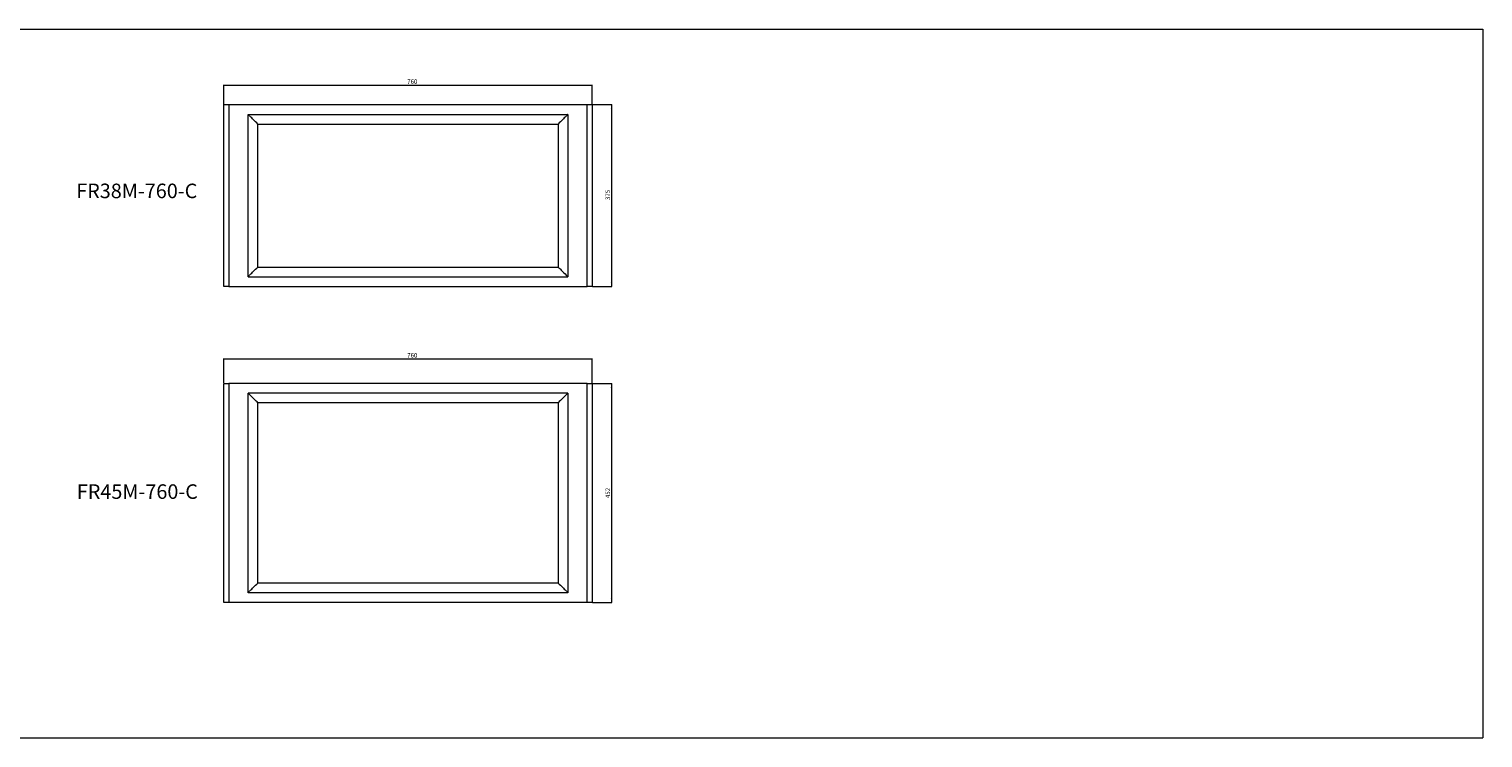
# Model space of a CAD drawing. Units: millimetres. Extents: x -6726 to 13672, y 1408 to 9158.
# Drawn here: x 5233 to 8233, y 7693 to 9156 of the extents above; entities that cross this region are included whole.
import ezdxf

# ---------------------------------------------------------------- set-up
doc = ezdxf.new("R2010")
doc.units = ezdxf.units.MM
doc.styles.add('SLDTEXTSTYLE0', font='TXT', dxfattribs={"width": 0.663})
doc.dimstyles.new('SLDDIMSTYLE0', dxfattribs={"dimtxt": 8.561062, "dimasz": 8.561062, "dimexe": 0, "dimexo": 0.0625, "dimgap": 2.140266, "dimtad": 1, "dimtoh": 1, "dimzin": 12, "dimdsep": 46, "dimtxsty": 'SLDTEXTSTYLE0', "dimsah": 1, "dimcen": 0.09, "dimadec": 0, "dimazin": 0, "dimtfac": 1, "dimtofl": 0, "dimtmove": 0, "dimatfit": 3, "dimfxl": 0, "dimtolj": 1, "dimtzin": 12, "dimarcsym": 0})

# ---------------------------------------------------------------- blocks, each defined once
blk = doc.blocks.new('*D284')
at = {"color": 7, "linetype": 'Continuous', "lineweight": 0}
for p, q in [((5634.5, 9000.7), (5634.5, 9040.7)), ((5634.5, 9039.7), (6394.5, 9039.7)), ((6394.5, 9000.7), (6394.5, 9040.7))]:
    blk.add_line(p, q, dxfattribs=at)
for points in [[(5634.5, 9039.7), (5643.1, 9038.4), (5643.1, 9041)], [(6394.5, 9039.7), (6386, 9041), (6386, 9038.4)]]:
    blk.add_solid(points, dxfattribs=at)
at = {"color": 7, "linetype": 'Continuous', "lineweight": 0, "insert": (6012.9, 9051.8), "char_height": 9.26, "attachment_point": 1, "style": 'SLDTEXTSTYLE0'}
blk.add_mtext('760', dxfattribs=at)
blk = doc.blocks.new('*D290')
at = {"color": 7, "linetype": 'Continuous', "lineweight": 0}
for p, q in [((5634.5, 8425.7), (5634.5, 8476)), ((5634.5, 8475), (6394.5, 8475)), ((6394.5, 8425.7), (6394.5, 8476))]:
    blk.add_line(p, q, dxfattribs=at)
for points in [[(5634.5, 8475), (5643.1, 8473.7), (5643.1, 8476.3)], [(6394.5, 8475), (6386, 8476.3), (6386, 8473.7)]]:
    blk.add_solid(points, dxfattribs=at)
at = {"color": 7, "linetype": 'Continuous', "lineweight": 0, "insert": (6012.9, 8487.2), "char_height": 9.26, "attachment_point": 1, "style": 'SLDTEXTSTYLE0'}
blk.add_mtext('760', dxfattribs=at)
blk = doc.blocks.new('*D291')
at = {"color": 7, "linetype": 'Continuous', "lineweight": 0}
for p, q in [((6395.5, 8999.7), (6435.3, 8999.7)), ((6434.3, 8999.7), (6434.3, 8624.7)), ((6395.5, 8624.7), (6435.3, 8624.7))]:
    blk.add_line(p, q, dxfattribs=at)
for points in [[(6434.3, 8999.7), (6433, 8991.1), (6435.6, 8991.1)], [(6434.3, 8624.7), (6435.6, 8633.3), (6433, 8633.3)]]:
    blk.add_solid(points, dxfattribs=at)
at = {"color": 7, "linetype": 'Continuous', "lineweight": 0, "insert": (6422.2, 8802.9), "char_height": 9.26, "attachment_point": 1, "rotation": 90, "style": 'SLDTEXTSTYLE0'}
blk.add_mtext('375', dxfattribs=at)
blk = doc.blocks.new('*D292')
at = {"color": 7, "linetype": 'Continuous', "lineweight": 0}
for p, q in [((6395.5, 8424.7), (6435.3, 8424.7)), ((6434.3, 8424.7), (6434.3, 7972.7)), ((6395.5, 7972.7), (6435.3, 7972.7))]:
    blk.add_line(p, q, dxfattribs=at)
for points in [[(6434.3, 8424.7), (6433, 8416.1), (6435.6, 8416.1)], [(6434.3, 7972.7), (6435.6, 7981.3), (6433, 7981.3)]]:
    blk.add_solid(points, dxfattribs=at)
at = {"color": 7, "linetype": 'Continuous', "lineweight": 0, "insert": (6422.2, 8188), "char_height": 9.26, "attachment_point": 1, "rotation": 90, "style": 'SLDTEXTSTYLE0'}
blk.add_mtext('452', dxfattribs=at)

msp = doc.modelspace()

# ---------------------------------------------------------------- linework, layer by layer
at = {"color": 7, "linetype": 'Continuous', "lineweight": 0}
for p, q in [((2926.89, 9155.597), (8233.02, 9155.597)), ((8233.02, 9155.597), (8233.02, 7693.191)), ((2926.89, 7693.191), (8233.02, 7693.191))]:
    msp.add_line(p, q, dxfattribs=at)
at = {"color": 7, "linetype": 'Continuous', "lineweight": 15}
for p, q in [((5634.514, 8624.707), (5634.514, 8999.707)), ((5634.514, 8999.707), (5644.514, 8999.707)), ((5644.514, 8999.707), (5644.514, 8624.707)), ((5644.514, 8999.707), (6384.514, 8999.707)), ((5684.514, 8644.707), (5684.514, 8979.707)), ((5684.514, 8979.707), (6344.514, 8979.707)), ((6344.514, 8979.707), (6344.514, 8644.707)), ((6384.514, 8624.707), (6384.514, 8999.707)), ((6384.514, 8999.707), (6394.514, 8999.707)), ((6394.514, 8999.707), (6394.514, 8624.707)), ((5704.514, 8664.707), (5704.514, 8959.707)), ((5704.514, 8959.707), (6324.514, 8959.707)), ((6324.514, 8959.707), (6324.514, 8664.707)), ((5684.514, 8644.707), (6344.514, 8644.707)), ((5704.514, 8664.707), (6324.514, 8664.707)), ((5644.514, 8624.707), (5634.514, 8624.707)), ((5644.514, 8624.707), (6384.514, 8624.707)), ((6394.514, 8624.707), (6384.514, 8624.707)), ((5634.514, 7972.707), (5634.514, 8424.707)), ((5634.514, 8424.707), (5644.514, 8424.707)), ((5644.514, 8424.707), (5644.514, 7972.707)), ((6384.514, 8424.707), (5644.514, 8424.707)), ((5684.514, 7992.707), (5684.514, 8404.707)), ((6344.514, 8404.707), (5684.514, 8404.707)), ((6344.514, 8404.707), (6344.514, 7992.707)), ((6384.514, 7972.707), (6384.514, 8424.707)), ((6384.514, 8424.707), (6394.514, 8424.707)), ((6394.514, 8424.707), (6394.514, 7972.707)), ((5704.514, 8012.707), (5704.514, 8384.707)), ((6324.514, 8384.707), (5704.514, 8384.707)), ((6324.514, 8384.707), (6324.514, 8012.707)), ((6324.514, 8012.707), (5704.514, 8012.707)), ((6344.514, 7992.707), (5684.514, 7992.707)), ((5644.514, 7972.707), (5634.514, 7972.707)), ((6384.514, 7972.707), (5644.514, 7972.707)), ((6394.514, 7972.707), (6384.514, 7972.707))]:
    msp.add_line(p, q, dxfattribs=at)
at = {"color": 7, "linetype": 'Continuous', "lineweight": 15, "flags": 128}
for points in [[(5704.514, 8959.707), (5702.275, 8961.946), (5700.064, 8964.157), (5697.909, 8966.312), (5695.836, 8968.384), (5693.874, 8970.347), (5692.044, 8972.177), (5690.372, 8973.849), (5688.877, 8975.343), (5687.579, 8976.641), (5686.495, 8977.726), (5685.637, 8978.584), (5685.016, 8979.205), (5684.64, 8979.581), (5684.514, 8979.707)], [(6344.514, 8979.707), (6344.388, 8979.581), (6344.012, 8979.205), (6343.392, 8978.584), (6342.533, 8977.726), (6341.448, 8976.641), (6340.151, 8975.343), (6338.657, 8973.849), (6336.984, 8972.177), (6335.155, 8970.347), (6333.192, 8968.384), (6331.12, 8966.312), (6328.964, 8964.157), (6326.753, 8961.946), (6324.514, 8959.707)], [(5684.514, 8644.707), (5684.64, 8644.832), (5685.016, 8645.208), (5685.637, 8645.829), (5686.495, 8646.687), (5687.579, 8647.772), (5688.877, 8649.07), (5690.372, 8650.565), (5692.044, 8652.237), (5693.874, 8654.066), (5695.836, 8656.029), (5697.909, 8658.101), (5700.064, 8660.256), (5702.275, 8662.467), (5704.514, 8664.707)], [(6324.514, 8664.707), (6326.109, 8663.111), (6327.65, 8661.571), (6329.189, 8660.032), (6330.7, 8658.521), (6332.168, 8657.053), (6335.626, 8653.595), (6338.657, 8650.565), (6341.144, 8648.077), (6342.992, 8646.229), (6344.13, 8645.091), (6344.514, 8644.707)], [(5704.514, 8384.707), (5702.919, 8386.302), (5701.378, 8387.843), (5699.84, 8389.381), (5698.328, 8390.893), (5696.861, 8392.36), (5693.402, 8395.818), (5690.372, 8398.849), (5687.885, 8401.336), (5686.036, 8403.184), (5684.899, 8404.322), (5684.514, 8404.707)], [(6344.514, 8404.707), (6344.388, 8404.581), (6344.012, 8404.205), (6343.392, 8403.584), (6342.533, 8402.726), (6341.448, 8401.641), (6340.151, 8400.343), (6338.657, 8398.849), (6336.984, 8397.177), (6335.155, 8395.347), (6333.192, 8393.384), (6331.12, 8391.312), (6328.964, 8389.157), (6326.753, 8386.946), (6324.514, 8384.707)], [(5684.514, 7992.707), (5684.64, 7992.833), (5685.016, 7993.208), (5685.637, 7993.829), (5686.495, 7994.687), (5687.579, 7995.772), (5688.877, 7997.07), (5690.372, 7998.565), (5692.044, 8000.237), (5693.874, 8002.066), (5695.836, 8004.029), (5697.909, 8006.101), (5700.064, 8008.256), (5702.275, 8010.467), (5704.514, 8012.707)], [(6324.514, 8012.707), (6326.753, 8010.467), (6328.964, 8008.256), (6331.12, 8006.101), (6333.192, 8004.029), (6335.155, 8002.066), (6336.984, 8000.237), (6338.657, 7998.565), (6340.151, 7997.07), (6341.448, 7995.772), (6342.533, 7994.687), (6343.392, 7993.829), (6344.012, 7993.208), (6344.388, 7992.833), (6344.514, 7992.707)]]:
    msp.add_lwpolyline(points, dxfattribs=at)

# ---------------------------------------------------------------- texts
at = {"color": 7, "linetype": 'Continuous', "lineweight": 0, "char_height": 30, "attachment_point": 1, "style": 'SLDTEXTSTYLE0'}
for s, insert in [('FR38M-760-C', (5329.809, 8836.777)), ('FR45M-760-C', (5331.052, 8216.362))]:
    msp.add_mtext(s, dxfattribs=dict(at, insert=insert))

# ---------------------------------------------------------------- dimensions: what is measured, and where the dimension line sits
at = {"color": 7, "linetype": 'Continuous', "lineweight": 0}
for base, p1, p2, picture, middle in [((6394.514, 9039.707), (5634.514, 8999.707), (6394.514, 8999.707), '*D284', (6022.06, 9039.707)), ((6394.514, 8475.03), (5634.514, 8424.707), (6394.514, 8424.707), '*D290', (6022.06, 8475.03))]:
    dim = msp.add_linear_dim(base=base, p1=p1, p2=p2, dimstyle='SLDDIMSTYLE0', dxfattribs=at)
    dim.commit()
    dim.dimension.update_dxf_attribs({"geometry": picture, "text_midpoint": middle, "dimtype": 160})
for base, p1, p2, picture, middle in [((6434.311, 8624.707), (6394.514, 8999.707), (6394.514, 8624.707), '*D291', (6434.311, 8812.127)), ((6434.311, 7972.707), (6394.514, 8424.707), (6394.514, 7972.707), '*D292', (6434.311, 8197.214))]:
    dim = msp.add_linear_dim(base=base, p1=p1, p2=p2, angle=90, dimstyle='SLDDIMSTYLE0', dxfattribs=at)
    dim.commit()
    dim.dimension.update_dxf_attribs({"geometry": picture, "text_midpoint": middle, "dimtype": 160})

doc.saveas('drawing.dxf')
